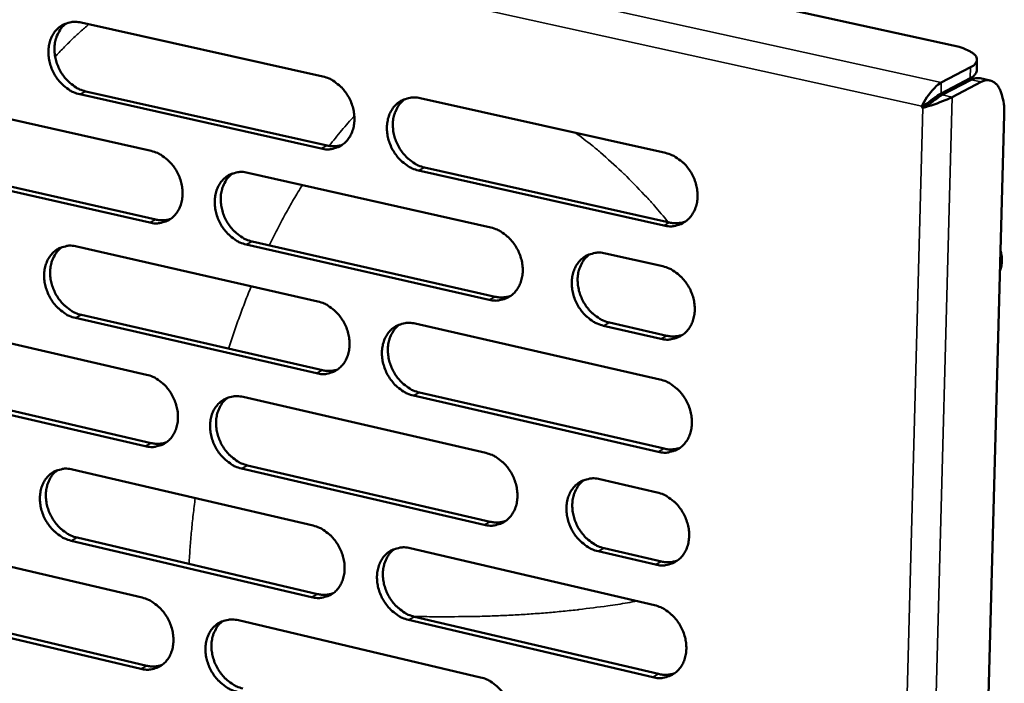
# Model space of a CAD drawing. Units: millimetres. Extents: x 65 to 5840, y 100 to 4100.
# Drawn here: x 5151 to 5245, y 3135 to 3199 of the extents above; entities that cross this region are included whole.
import ezdxf

# ---------------------------------------------------------------- set-up
doc = ezdxf.new("R2010")
doc.units = ezdxf.units.MM
doc.header["$LTSCALE"] = 20
doc.layers.add('Visible (ISO)', color=7, linetype='Continuous', lineweight=50)
doc.layers.add('Visible Narrow (ISO)', color=7, linetype='Continuous', lineweight=35)

msp = doc.modelspace()

# ---------------------------------------------------------------- linework, layer by layer
at = {"layer": 'Visible (ISO)'}
for p, q in [((4960.909, 3257.45), (5240.154, 3196.198)), ((5157.028, 3198.377), (5180.064, 3193.238)), ((5242.397, 3193.794), (5242.426, 3194.837)), ((5241.801, 3194.124), (5239.023, 3192.673)), ((5238.995, 3191.628), (5241.773, 3193.08)), ((5239.104, 3191.48), (5241.882, 3192.933)), ((5240.056, 3191.27), (5242.833, 3192.723)), ((5242.718, 3193.074), (5243.669, 3192.864)), ((5179.916, 3186.366), (5156.894, 3191.539)), ((5157.465, 3191.824), (5180.483, 3186.654)), ((5140.855, 3191.297), (5163.697, 3186.144)), ((5189.348, 3191.167), (5212.734, 3185.95)), ((5237.158, 3190.397), (5237.715, 3190.689)), ((5237.715, 3190.689), (5237.817, 3190.55)), ((5245.022, 3189.588), (5237.005, 2895.794)), ((5237.266, 3190.249), (5237.158, 3190.397)), ((5237.612, 3190.43), (5237.266, 3190.249)), ((5163.56, 3179.308), (5140.732, 3184.495)), ((5141.306, 3184.781), (5164.129, 3179.598)), ((5172.903, 3184.067), (5196.09, 3178.837)), ((5212.565, 3179.03), (5189.194, 3184.281)), ((5189.76, 3184.571), (5213.126, 3179.323)), ((5173.327, 3177.509), (5196.495, 3172.248)), ((5156.611, 3177.034), (5179.602, 3171.79)), ((5195.931, 3171.954), (5172.759, 3177.218)), ((5206.996, 3176.376), (5212.47, 3175.142)), ((5140.471, 3170.067), (5163.268, 3164.81)), ((5179.454, 3164.944), (5156.478, 3170.221)), ((5157.048, 3170.513), (5180.02, 3165.239)), ((5188.867, 3169.677), (5212.206, 3164.354)), ((5212.301, 3168.235), (5206.831, 3169.478)), ((5207.392, 3169.773), (5212.861, 3168.531)), ((5163.131, 3158), (5140.348, 3163.29)), ((5140.921, 3163.582), (5163.699, 3158.296)), ((5172.455, 3162.692), (5195.596, 3157.356)), ((5212.037, 3157.461), (5188.714, 3162.818)), ((5189.278, 3163.114), (5212.598, 3157.76)), ((5156.196, 3155.771), (5179.141, 3150.424)), ((5195.438, 3150.499), (5172.312, 3155.868)), ((5172.879, 3156.165), (5196.001, 3150.799)), ((5206.48, 3154.846), (5211.943, 3153.587)), ((5156.633, 3149.282), (5179.559, 3143.904)), ((5140.087, 3148.915), (5162.84, 3143.556)), ((5178.994, 3143.603), (5156.063, 3148.984)), ((5188.388, 3148.269), (5211.68, 3142.84)), ((5206.876, 3148.276), (5212.334, 3147.009)), ((5211.774, 3146.707), (5206.315, 3147.974)), ((5162.703, 3136.772), (5139.965, 3142.164)), ((5140.537, 3142.462), (5163.271, 3137.073)), ((5188.799, 3141.737), (5212.071, 3136.279)), ((5172.009, 3141.396), (5195.104, 3135.957)), ((5211.512, 3135.973), (5188.235, 3141.435))]:
    msp.add_line(p, q, dxfattribs=at)
at = {"layer": 'Visible (ISO)', "flags": 128}
for points in [[(5156.894, 3191.539, -0.035574), (5156.296, 3191.732, -0.057613), (5155.954, 3191.918, -0.015894), (5155.361, 3192.364, -0.034877), (5155.113, 3192.594, -0.031281), (5154.751, 3193.031, -0.031857), (5154.453, 3193.501, -0.031335), (5154.213, 3194.011, -0.031047), (5154.038, 3194.551, -0.033627), (5153.938, 3195.082, -0.032555), (5153.909, 3195.64, -0.038022), (5153.954, 3196.148, -0.036549), (5154.079, 3196.663, -0.04379), (5154.264, 3197.104, -0.042589), (5154.53, 3197.519, -0.048654), (5154.844, 3197.854, -0.048171), (5155.22, 3198.124, -0.049258), (5155.499, 3198.252, -0.024947), (5156.081, 3198.42, -0.069332), (5156.47, 3198.457, -0.048097), (5157.028, 3198.377)], [(5155.653, 3198.32, 0.04257), (5155.229, 3197.964, 0.066573), (5155.014, 3197.682, 0.021107), (5154.721, 3197.117, 0.041963), (5154.61, 3196.816, 0.035112), (5154.508, 3196.304, 0.036544), (5154.48, 3195.803, 0.031582), (5154.525, 3195.257, 0.032558), (5154.636, 3194.737, 0.03035), (5154.819, 3194.213, 0.030563), (5155.062, 3193.719, 0.031264), (5155.36, 3193.265, 0.030661), (5155.719, 3192.843, 0.034237), (5155.961, 3192.624, 0.015341), (5156.546, 3192.191, 0.056709), (5156.88, 3192.012, 0.034889), (5157.465, 3191.824)], [(5240.154, 3196.198, -0.021197), (5240.727, 3196.063, -0.031785), (5241.098, 3195.932, -0.006583), (5241.641, 3195.694, -0.019211), (5241.822, 3195.603, -0.045637), (5242.059, 3195.443, -0.043196), (5242.275, 3195.232, -0.085164), (5242.39, 3195.04, -0.096215), (5242.426, 3194.844, -0.098211), (5242.399, 3194.718, -0.043771), (5242.265, 3194.466, -0.089259), (5242.078, 3194.268, -0.077902), (5241.801, 3194.124)], [(5241.773, 3193.08, 0.076679), (5242.03, 3193.214, 0.076679), (5242.234, 3193.42, 0.05435), (5242.336, 3193.598, 0.05435), (5242.397, 3193.794)], [(5180.064, 3193.238, -0.03556), (5180.669, 3193.044, -0.05754), (5181.015, 3192.857, -0.015892), (5181.615, 3192.407, -0.034878), (5181.866, 3192.176, -0.031438), (5182.231, 3191.737, -0.031967), (5182.533, 3191.262, -0.031561), (5182.774, 3190.75, -0.031246), (5182.951, 3190.206, -0.033898), (5183.051, 3189.67, -0.03283), (5183.079, 3189.109, -0.038294), (5183.032, 3188.598, -0.036864), (5182.905, 3188.081, -0.043963), (5182.715, 3187.636, -0.042834), (5182.445, 3187.221, -0.048592), (5182.126, 3186.885, -0.048178), (5181.745, 3186.614, -0.048945), (5181.463, 3186.487, -0.024731), (5180.874, 3186.32, -0.068935), (5180.48, 3186.284, -0.047787), (5179.916, 3186.366)], [(5242.718, 3193.074, 0.042029), (5242.514, 3193.095, 0.042029), (5242.309, 3193.081, 0.046647), (5242.089, 3193.027, 0.046647), (5241.882, 3192.933)], [(5242.833, 3192.723, -0.069014), (5243.16, 3192.865, -0.091953), (5243.427, 3192.888, -0.040085), (5243.784, 3192.824, -0.071593), (5243.972, 3192.745, -0.055677), (5244.227, 3192.55, -0.056043), (5244.431, 3192.305, -0.033024), (5244.637, 3191.942, -0.037206), (5244.773, 3191.597, -0.021747), (5244.833, 3191.369, -0.007198), (5244.974, 3190.67, -0.035342), (5245.023, 3190.249, -0.022685), (5245.022, 3189.588)], [(5238.995, 3191.628, 0.00732), (5238.755, 3191.482, 0.016729), (5238.654, 3191.413, 0.001147), (5238.466, 3191.276, 0.000764), (5238.185, 3191.069, 0.011141), (5238.016, 3190.939, 0.006072), (5237.715, 3190.689)], [(5239.104, 3191.48, 0.007049), (5238.895, 3191.354, 0.016193), (5238.807, 3191.295, 0.001018), (5238.648, 3191.181, 0.000646), (5238.398, 3191.001, 0.010269), (5238.241, 3190.882, 0.005701), (5237.966, 3190.66)], [(5189.194, 3184.281, -0.035494), (5188.587, 3184.476, -0.057427), (5188.24, 3184.665, -0.015826), (5187.639, 3185.116, -0.034815), (5187.388, 3185.347, -0.031424), (5187.022, 3185.787, -0.031949), (5186.72, 3186.262, -0.03158), (5186.478, 3186.775, -0.031259), (5186.301, 3187.32, -0.033933), (5186.201, 3187.855, -0.032858), (5186.173, 3188.417, -0.038324), (5186.22, 3188.928, -0.036886), (5186.348, 3189.446, -0.043957), (5186.538, 3189.891, -0.042813), (5186.809, 3190.307, -0.048532), (5187.129, 3190.644, -0.048088), (5187.511, 3190.916, -0.048856), (5187.795, 3191.044, -0.024644), (5188.386, 3191.212, -0.068845), (5188.782, 3191.248, -0.047708), (5189.348, 3191.167)], [(5187.91, 3191.098, 0.042389), (5187.485, 3190.736, 0.066259), (5187.269, 3190.451, 0.02094), (5186.976, 3189.88, 0.041822), (5186.866, 3189.578, 0.035179), (5186.765, 3189.063, 0.036572), (5186.739, 3188.56, 0.031688), (5186.785, 3188.012, 0.032654), (5186.899, 3187.491, 0.030416), (5187.084, 3186.966, 0.03065), (5187.331, 3186.471, 0.031233), (5187.633, 3186.016, 0.030676), (5187.995, 3185.593, 0.034049), (5188.239, 3185.375, 0.015169), (5188.831, 3184.94, 0.056351), (5189.168, 3184.76, 0.034676), (5189.76, 3184.571)], [(5180.483, 3186.654, 0.035642), (5180.848, 3186.595, 0.035642), (5181.218, 3186.588, 0.03429), (5181.571, 3186.631, 0.03429), (5181.915, 3186.722)], [(5163.697, 3186.144, -0.0355), (5164.298, 3185.95, -0.057506), (5164.64, 3185.763, -0.015854), (5165.235, 3185.315, -0.034807), (5165.485, 3185.084, -0.031294), (5165.848, 3184.647, -0.031839), (5166.147, 3184.175, -0.031405), (5166.387, 3183.664, -0.03109), (5166.563, 3183.123, -0.033759), (5166.663, 3182.59, -0.032674), (5166.692, 3182.032, -0.038215), (5166.646, 3181.524, -0.036754), (5166.52, 3181.009, -0.044003), (5166.333, 3180.568, -0.042848), (5166.065, 3180.155, -0.048781), (5165.75, 3179.821, -0.048358), (5165.372, 3179.552, -0.049191), (5165.092, 3179.426, -0.024894), (5164.509, 3179.261, -0.069161), (5164.118, 3179.226, -0.048004), (5163.56, 3179.308)], [(5212.734, 3185.95, -0.035478), (5213.347, 3185.754, -0.057351), (5213.699, 3185.564, -0.015823), (5214.307, 3185.11, -0.034815), (5214.561, 3184.877, -0.031582), (5214.931, 3184.434, -0.03206), (5215.236, 3183.956, -0.031808), (5215.48, 3183.44, -0.031461), (5215.658, 3182.891, -0.034209), (5215.758, 3182.352, -0.033138), (5215.786, 3181.787, -0.038599), (5215.737, 3181.272, -0.037206), (5215.606, 3180.751, -0.044128), (5215.411, 3180.304, -0.043056), (5215.136, 3179.886, -0.048463), (5214.811, 3179.548, -0.04809), (5214.423, 3179.277, -0.048541), (5214.137, 3179.149, -0.024428), (5213.537, 3178.982, -0.068448), (5213.137, 3178.947, -0.047397), (5212.565, 3179.03)], [(5172.759, 3177.218, -0.035434), (5172.157, 3177.414, -0.057393), (5171.813, 3177.602, -0.015787), (5171.217, 3178.051, -0.034744), (5170.967, 3178.282, -0.03128), (5170.604, 3178.72, -0.031821), (5170.304, 3179.193, -0.031424), (5170.064, 3179.704, -0.031103), (5169.888, 3180.246, -0.033794), (5169.788, 3180.778, -0.032702), (5169.759, 3181.337, -0.038244), (5169.805, 3181.846, -0.036776), (5169.931, 3182.361, -0.043998), (5170.119, 3182.803, -0.042827), (5170.387, 3183.217, -0.048721), (5170.704, 3183.551, -0.048268), (5171.083, 3183.821, -0.049103), (5171.363, 3183.948, -0.024808), (5171.949, 3184.114, -0.069071), (5172.342, 3184.149, -0.047925), (5172.903, 3184.067)], [(5171.483, 3184.003, 0.0424), (5171.063, 3183.643, 0.066336), (5170.849, 3183.36, 0.020958), (5170.56, 3182.793, 0.041812), (5170.452, 3182.492, 0.035042), (5170.352, 3181.981, 0.036463), (5170.328, 3181.48, 0.031521), (5170.375, 3180.936, 0.0325), (5170.488, 3180.418, 0.030256), (5170.673, 3179.895, 0.030487), (5170.918, 3179.402, 0.031103), (5171.218, 3178.949, 0.030529), (5171.577, 3178.529, 0.033974), (5171.819, 3178.311, 0.015126), (5172.406, 3177.877, 0.056307), (5172.741, 3177.698, 0.034611), (5173.327, 3177.509)], [(5164.129, 3179.598, 0.035615), (5164.49, 3179.538, 0.035615), (5164.855, 3179.53, 0.034241), (5165.203, 3179.572, 0.034241), (5165.543, 3179.66)], [(5213.126, 3179.323, 0.036557), (5213.508, 3179.261, 0.036557), (5213.895, 3179.256, 0.035149), (5214.265, 3179.304, 0.035149), (5214.624, 3179.403)], [(5196.09, 3178.837, -0.035419), (5196.699, 3178.64, -0.057319), (5197.047, 3178.451, -0.015786), (5197.65, 3177.999, -0.034745), (5197.902, 3177.766, -0.031437), (5198.269, 3177.325, -0.031931), (5198.573, 3176.849, -0.03165), (5198.815, 3176.335, -0.031303), (5198.993, 3175.789, -0.034067), (5199.092, 3175.253, -0.032979), (5199.12, 3174.69, -0.038519), (5199.072, 3174.179, -0.037095), (5198.943, 3173.661, -0.044171), (5198.751, 3173.216, -0.043072), (5198.479, 3172.801, -0.048655), (5198.157, 3172.466, -0.048271), (5197.773, 3172.196, -0.048787), (5197.489, 3172.07, -0.024591), (5196.895, 3171.904, -0.068674), (5196.499, 3171.87, -0.047614), (5195.931, 3171.954)], [(5156.478, 3170.221, -0.035374), (5155.88, 3170.417, -0.057358), (5155.54, 3170.604, -0.015749), (5154.948, 3171.053, -0.034673), (5154.7, 3171.283, -0.031137), (5154.339, 3171.72, -0.031694), (5154.041, 3172.19, -0.031269), (5153.803, 3172.698, -0.030949), (5153.627, 3173.238, -0.033656), (5153.528, 3173.768, -0.032547), (5153.498, 3174.324, -0.038165), (5153.543, 3174.829, -0.036666), (5153.668, 3175.342, -0.044037), (5153.853, 3175.781, -0.04284), (5154.119, 3176.192, -0.048909), (5154.432, 3176.524, -0.048447), (5154.807, 3176.792, -0.049349), (5155.085, 3176.918, -0.024972), (5155.666, 3177.082, -0.069297), (5156.055, 3177.117, -0.048142), (5156.611, 3177.034)], [(5155.21, 3176.975, 0.04241), (5154.794, 3176.617, 0.06641), (5154.583, 3176.336, 0.020974), (5154.298, 3175.772, 0.0418), (5154.191, 3175.473, 0.034904), (5154.093, 3174.964, 0.036352), (5154.069, 3174.467, 0.031356), (5154.117, 3173.925, 0.032346), (5154.23, 3173.41, 0.030098), (5154.414, 3172.89, 0.030326), (5154.658, 3172.4, 0.030973), (5154.955, 3171.949, 0.030383), (5155.313, 3171.53, 0.033899), (5155.552, 3171.313, 0.015083), (5156.135, 3170.881, 0.056263), (5156.466, 3170.702, 0.034546), (5157.048, 3170.513)], [(5206.831, 3169.478, -0.035349), (5206.22, 3169.676, -0.057197), (5205.87, 3169.866, -0.015716), (5205.265, 3170.32, -0.034679), (5205.012, 3170.553, -0.03143), (5204.644, 3170.994, -0.031917), (5204.34, 3171.472, -0.031681), (5204.098, 3171.986, -0.031326), (5203.92, 3172.533, -0.034117), (5203.82, 3173.069, -0.033023), (5203.793, 3173.633, -0.038563), (5203.841, 3174.145, -0.037133), (5203.971, 3174.663, -0.044173), (5204.163, 3175.109, -0.043061), (5204.436, 3175.524, -0.048587), (5204.76, 3175.861, -0.048176), (5205.145, 3176.132, -0.048679), (5205.43, 3176.258, -0.024491), (5206.027, 3176.425, -0.068561), (5206.426, 3176.46, -0.047516), (5206.996, 3176.376)], [(5244.669, 3176.625, -0.026651), (5244.767, 3176.216, -0.043044), (5244.792, 3175.956, -0.009322), (5244.789, 3175.615, -0.010133), (5244.774, 3175.301, -0.046826), (5244.736, 3175.07, -0.027803), (5244.616, 3174.696)], [(5205.508, 3176.299, 0.042207), (5205.087, 3175.933, 0.066003), (5204.873, 3175.646, 0.020781), (5204.584, 3175.073, 0.04166), (5204.476, 3174.771, 0.035105), (5204.378, 3174.257, 0.036486), (5204.355, 3173.754, 0.031626), (5204.404, 3173.208, 0.032593), (5204.52, 3172.688, 0.030318), (5204.708, 3172.165, 0.03057), (5204.956, 3171.671, 0.031064), (5205.26, 3171.217, 0.030537), (5205.624, 3170.796, 0.033772), (5205.867, 3170.579, 0.014943), (5206.461, 3170.144, 0.055925), (5206.799, 3169.963, 0.034383), (5207.392, 3169.773)], [(5212.47, 3175.142, -0.035378), (5213.083, 3174.944, -0.057224), (5213.434, 3174.754, -0.015751), (5214.041, 3174.299, -0.034713), (5214.295, 3174.066, -0.031509), (5214.664, 3173.623, -0.031977), (5214.97, 3173.145, -0.031774), (5215.213, 3172.629, -0.031411), (5215.391, 3172.081, -0.034223), (5215.491, 3171.543, -0.033134), (5215.518, 3170.978, -0.038672), (5215.469, 3170.464, -0.037267), (5215.338, 3169.945, -0.044253), (5215.145, 3169.499, -0.043183), (5214.869, 3169.083, -0.048589), (5214.544, 3168.746, -0.048225), (5214.157, 3168.476, -0.048584), (5213.871, 3168.35, -0.024439), (5213.272, 3168.184, -0.06843), (5212.872, 3168.15, -0.047418), (5212.301, 3168.235)], [(5179.602, 3171.79, -0.03536), (5180.206, 3171.594, -0.057285), (5180.551, 3171.405, -0.015747), (5181.15, 3170.954, -0.034674), (5181.4, 3170.723, -0.031293), (5181.764, 3170.283, -0.031803), (5182.066, 3169.809, -0.031493), (5182.306, 3169.297, -0.031147), (5182.483, 3168.754, -0.033927), (5182.583, 3168.221, -0.032822), (5182.611, 3167.661, -0.038438), (5182.564, 3167.152, -0.036984), (5182.437, 3166.637, -0.044212), (5182.248, 3166.195, -0.043087), (5181.978, 3165.783, -0.048846), (5181.659, 3165.45, -0.048452), (5181.279, 3165.182, -0.049033), (5180.998, 3165.057, -0.024754), (5180.41, 3164.893, -0.068899), (5180.016, 3164.86, -0.04783), (5179.454, 3164.944)], [(5196.495, 3172.248, 0.036522), (5196.872, 3172.186, 0.036522), (5197.254, 3172.18, 0.035091), (5197.619, 3172.226, 0.035091), (5197.973, 3172.323)], [(5188.714, 3162.818, -0.035295), (5188.108, 3163.016, -0.057172), (5187.762, 3163.205, -0.015681), (5187.161, 3163.658, -0.034612), (5186.911, 3163.889, -0.03128), (5186.546, 3164.33, -0.031785), (5186.244, 3164.804, -0.031513), (5186.003, 3165.316, -0.031159), (5185.826, 3165.86, -0.033962), (5185.727, 3166.394, -0.03285), (5185.699, 3166.954, -0.038468), (5185.745, 3167.463, -0.037006), (5185.873, 3167.979, -0.044206), (5186.063, 3168.421, -0.043066), (5186.333, 3168.834, -0.048784), (5186.653, 3169.168, -0.048361), (5187.034, 3169.437, -0.048945), (5187.317, 3169.563, -0.024668), (5187.907, 3169.727, -0.06881), (5188.303, 3169.761, -0.047751), (5188.867, 3169.677)], [(5187.402, 3169.606, 0.042229), (5186.985, 3169.242, 0.066097), (5186.774, 3168.958, 0.020808), (5186.488, 3168.389, 0.04166), (5186.382, 3168.088, 0.034967), (5186.286, 3167.577, 0.036377), (5186.264, 3167.077, 0.031456), (5186.314, 3166.534, 0.032437), (5186.429, 3166.017, 0.030159), (5186.616, 3165.496, 0.030406), (5186.863, 3165.005, 0.030939), (5187.164, 3164.553, 0.030393), (5187.525, 3164.134, 0.03371), (5187.766, 3163.917, 0.014911), (5188.356, 3163.483, 0.055903), (5188.69, 3163.304, 0.034332), (5189.278, 3163.114)], [(5212.861, 3168.531, 0.036984), (5213.247, 3168.468, 0.036984), (5213.638, 3168.463, 0.035524), (5214.011, 3168.512, 0.035524), (5214.373, 3168.613)], [(5180.02, 3165.239, 0.036486), (5180.392, 3165.177, 0.036486), (5180.77, 3165.17, 0.035033), (5181.129, 3165.214, 0.035033), (5181.479, 3165.309)], [(5163.268, 3164.81, -0.035301), (5163.867, 3164.613, -0.057251), (5164.209, 3164.425, -0.015709), (5164.803, 3163.975, -0.034604), (5165.052, 3163.745, -0.03115), (5165.414, 3163.307, -0.031676), (5165.713, 3162.835, -0.031338), (5165.952, 3162.325, -0.030992), (5166.128, 3161.784, -0.033787), (5166.227, 3161.254, -0.032666), (5166.256, 3160.697, -0.038358), (5166.211, 3160.191, -0.036873), (5166.085, 3159.679, -0.044252), (5165.898, 3159.24, -0.043101), (5165.631, 3158.83, -0.049035), (5165.316, 3158.499, -0.048632), (5164.94, 3158.233, -0.04928), (5164.66, 3158.109, -0.024917), (5164.078, 3157.948, -0.069123), (5163.687, 3157.915, -0.048046), (5163.131, 3158)], [(5212.206, 3164.354, -0.035279), (5212.819, 3164.155, -0.057098), (5213.169, 3163.965, -0.015679), (5213.776, 3163.509, -0.034612), (5214.029, 3163.275, -0.031436), (5214.398, 3162.833, -0.031895), (5214.703, 3162.354, -0.03174), (5214.946, 3161.839, -0.03136), (5215.125, 3161.291, -0.034237), (5215.224, 3160.754, -0.03313), (5215.251, 3160.19, -0.038745), (5215.203, 3159.677, -0.037328), (5215.072, 3159.159, -0.044379), (5214.878, 3158.714, -0.043311), (5214.603, 3158.3, -0.048715), (5214.278, 3157.965, -0.048361), (5213.892, 3157.697, -0.048626), (5213.606, 3157.571, -0.02445), (5213.008, 3157.407, -0.068411), (5212.608, 3157.375, -0.047438), (5212.037, 3157.461)], [(5172.312, 3155.868, -0.035235), (5171.711, 3156.067, -0.057138), (5171.368, 3156.255, -0.015643), (5170.772, 3156.707, -0.034542), (5170.524, 3156.938, -0.031137), (5170.161, 3157.376, -0.031658), (5169.861, 3157.849, -0.031357), (5169.622, 3158.359, -0.031004), (5169.446, 3158.9, -0.033822), (5169.347, 3159.431, -0.032694), (5169.318, 3159.988, -0.038387), (5169.364, 3160.494, -0.036895), (5169.49, 3161.007, -0.044247), (5169.677, 3161.447, -0.04308), (5169.945, 3161.858, -0.048974), (5170.261, 3162.189, -0.048542), (5170.638, 3162.456, -0.049191), (5170.919, 3162.581, -0.024831), (5171.503, 3162.743, -0.069034), (5171.896, 3162.776, -0.047967), (5172.455, 3162.692)], [(5171.009, 3162.625, 0.04224), (5170.596, 3162.264, 0.066174), (5170.388, 3161.982, 0.020825), (5170.106, 3161.416, 0.041649), (5170.001, 3161.117, 0.034832), (5169.907, 3160.609, 0.036269), (5169.886, 3160.112, 0.031293), (5169.936, 3159.571, 0.032285), (5170.051, 3159.057, 0.030003), (5170.237, 3158.539, 0.030247), (5170.483, 3158.05, 0.030812), (5170.782, 3157.6, 0.03025), (5171.14, 3157.183, 0.033638), (5171.379, 3156.967, 0.014871), (5171.964, 3156.535, 0.055862), (5172.296, 3156.355, 0.03427), (5172.879, 3156.165)], [(5163.699, 3158.296, 0.03645), (5164.067, 3158.233, 0.03645), (5164.439, 3158.225, 0.034974), (5164.793, 3158.268, 0.034974), (5165.139, 3158.36)], [(5212.598, 3157.76, 0.037409), (5212.987, 3157.695, 0.037409), (5213.382, 3157.69, 0.035895), (5213.757, 3157.74, 0.035895), (5214.122, 3157.843)], [(5195.596, 3157.356, -0.03522), (5196.204, 3157.157, -0.057065), (5196.551, 3156.967, -0.015642), (5197.153, 3156.513, -0.034542), (5197.405, 3156.28, -0.031292), (5197.771, 3155.839, -0.031767), (5198.074, 3155.362, -0.031582), (5198.315, 3154.85, -0.031203), (5198.493, 3154.304, -0.034096), (5198.592, 3153.77, -0.032971), (5198.62, 3153.209, -0.038664), (5198.572, 3152.699, -0.037216), (5198.443, 3152.184, -0.044421), (5198.252, 3151.742, -0.043327), (5197.98, 3151.33, -0.048907), (5197.659, 3150.997, -0.048543), (5197.276, 3150.731, -0.048872), (5196.992, 3150.606, -0.024613), (5196.4, 3150.445, -0.068635), (5196.003, 3150.413, -0.047654), (5195.438, 3150.499)], [(5156.063, 3148.984, -0.035176), (5155.467, 3149.183, -0.057103), (5155.127, 3149.371, -0.015605), (5154.535, 3149.821, -0.034471), (5154.289, 3150.051, -0.030995), (5153.929, 3150.488, -0.031532), (5153.631, 3150.959, -0.031203), (5153.393, 3151.466, -0.030851), (5153.218, 3152.005, -0.033683), (5153.119, 3152.533, -0.032539), (5153.09, 3153.088, -0.038307), (5153.134, 3153.59, -0.036784), (5153.258, 3154.101, -0.044286), (5153.443, 3154.537, -0.043093), (5153.708, 3154.946, -0.049164), (5154.021, 3155.275, -0.048722), (5154.395, 3155.54, -0.049437), (5154.673, 3155.664, -0.024994), (5155.252, 3155.824, -0.069259), (5155.642, 3155.856, -0.048183), (5156.196, 3155.771)], [(5154.769, 3155.71, 0.04225), (5154.36, 3155.351, 0.066247), (5154.154, 3155.071, 0.020841), (5153.876, 3154.508, 0.041637), (5153.773, 3154.211, 0.034696), (5153.68, 3153.705, 0.03616), (5153.66, 3153.211, 0.03113), (5153.711, 3152.673, 0.032135), (5153.826, 3152.162, 0.029849), (5154.011, 3151.646, 0.03009), (5154.255, 3151.16, 0.030686), (5154.552, 3150.713, 0.030108), (5154.908, 3150.297, 0.033566), (5155.145, 3150.082, 0.01483), (5155.726, 3149.651, 0.05582), (5156.054, 3149.472, 0.034207), (5156.633, 3149.282)], [(5206.315, 3147.974, -0.035151), (5205.705, 3148.175, -0.056944), (5205.357, 3148.366, -0.015573), (5204.752, 3148.822, -0.034477), (5204.5, 3149.055, -0.031286), (5204.134, 3149.497, -0.031753), (5203.83, 3149.974, -0.031614), (5203.588, 3150.487, -0.031226), (5203.41, 3151.033, -0.034146), (5203.311, 3151.568, -0.033015), (5203.283, 3152.13, -0.038708), (5203.331, 3152.64, -0.037255), (5203.461, 3153.156, -0.044423), (5203.653, 3153.599, -0.043315), (5203.926, 3154.011, -0.048839), (5204.248, 3154.345, -0.048448), (5204.633, 3154.612, -0.048765), (5204.917, 3154.737, -0.024513), (5205.513, 3154.9, -0.068523), (5205.911, 3154.933, -0.047557), (5206.48, 3154.846)], [(5204.966, 3154.767, 0.042048), (5204.552, 3154.4, 0.065844), (5204.343, 3154.113, 0.02065), (5204.061, 3153.542, 0.041498), (5203.958, 3153.242, 0.03489), (5203.864, 3152.731, 0.036289), (5203.845, 3152.232, 0.03139), (5203.898, 3151.689, 0.032373), (5204.015, 3151.174, 0.030059), (5204.205, 3150.654, 0.030324), (5204.453, 3150.165, 0.030768), (5204.757, 3149.714, 0.030253), (5205.119, 3149.297, 0.033434), (5205.359, 3149.082, 0.014688), (5205.951, 3148.647, 0.055479), (5206.287, 3148.467, 0.03404), (5206.876, 3148.276)], [(5211.943, 3153.587, -0.03518), (5212.555, 3153.387, -0.056972), (5212.905, 3153.196, -0.015608), (5213.512, 3152.739, -0.034511), (5213.764, 3152.506, -0.031363), (5214.133, 3152.063, -0.031812), (5214.438, 3151.584, -0.031706), (5214.68, 3151.069, -0.03131), (5214.858, 3150.522, -0.034252), (5214.958, 3149.985, -0.033126), (5214.985, 3149.422, -0.038818), (5214.936, 3148.911, -0.037389), (5214.806, 3148.394, -0.044504), (5214.612, 3147.951, -0.043439), (5214.338, 3147.538, -0.04884), (5214.013, 3147.204, -0.048496), (5213.627, 3146.937, -0.048668), (5213.341, 3146.813, -0.024461), (5212.744, 3146.651, -0.068391), (5212.344, 3146.619, -0.047458), (5211.774, 3146.707)], [(5179.141, 3150.424, -0.035162), (5179.744, 3150.224, -0.057031), (5180.088, 3150.035, -0.015604), (5180.686, 3149.582, -0.034472), (5180.936, 3149.35, -0.031149), (5181.299, 3148.911, -0.03164), (5181.6, 3148.436, -0.031426), (5181.84, 3147.926, -0.031048), (5182.017, 3147.383, -0.033955), (5182.116, 3146.852, -0.032814), (5182.145, 3146.293, -0.038582), (5182.098, 3145.787, -0.037104), (5181.971, 3145.274, -0.044462), (5181.782, 3144.835, -0.043342), (5181.513, 3144.425, -0.049098), (5181.195, 3144.095, -0.048725), (5180.816, 3143.83, -0.049119), (5180.534, 3143.707, -0.024775), (5179.948, 3143.547, -0.068859), (5179.554, 3143.516, -0.047869), (5178.994, 3143.603)], [(5196.001, 3150.799, 0.037364), (5196.385, 3150.735, 0.037364), (5196.774, 3150.728, 0.035828), (5197.145, 3150.776, 0.035828), (5197.505, 3150.877)], [(5188.235, 3141.435, -0.035097), (5187.63, 3141.636, -0.056919), (5187.285, 3141.826, -0.015538), (5186.685, 3142.281, -0.03441), (5186.436, 3142.513, -0.031136), (5186.072, 3142.953, -0.031622), (5185.77, 3143.428, -0.031446), (5185.53, 3143.939, -0.03106), (5185.353, 3144.482, -0.03399), (5185.254, 3145.014, -0.032842), (5185.226, 3145.572, -0.038612), (5185.273, 3146.079, -0.037126), (5185.4, 3146.592, -0.044456), (5185.589, 3147.032, -0.04332), (5185.859, 3147.442, -0.049037), (5186.178, 3147.774, -0.048634), (5186.559, 3148.039, -0.04903), (5186.841, 3148.163, -0.02469), (5187.43, 3148.324, -0.068771), (5187.825, 3148.355, -0.047791), (5188.388, 3148.269)], [(5186.897, 3148.195, 0.04207), (5186.487, 3147.83, 0.065937), (5186.281, 3147.546, 0.020676), (5186.003, 3146.979, 0.041496), (5185.901, 3146.681, 0.034754), (5185.809, 3146.172, 0.036182), (5185.791, 3145.676, 0.031225), (5185.844, 3145.137, 0.03222), (5185.961, 3144.624, 0.029903), (5186.149, 3144.107, 0.030164), (5186.396, 3143.62, 0.030647), (5186.697, 3143.172, 0.030114), (5187.057, 3142.755, 0.033376), (5187.295, 3142.541, 0.014658), (5187.882, 3142.108, 0.05546), (5188.214, 3141.929, 0.033993), (5188.799, 3141.737)], [(5212.334, 3147.009, 0.037831), (5212.727, 3146.943, 0.037831), (5213.126, 3146.937, 0.036263), (5213.504, 3146.988, 0.036263), (5213.872, 3147.093)], [(5162.84, 3143.556, -0.035103), (5163.439, 3143.357, -0.056997), (5163.779, 3143.168, -0.015566), (5164.373, 3142.716, -0.034402), (5164.62, 3142.485, -0.031008), (5164.981, 3142.047, -0.031514), (5165.28, 3141.575, -0.031272), (5165.519, 3141.067, -0.030894), (5165.695, 3140.526, -0.033815), (5165.794, 3139.998, -0.032657), (5165.823, 3139.442, -0.038501), (5165.777, 3138.939, -0.036992), (5165.652, 3138.428, -0.044501), (5165.466, 3137.992, -0.043356), (5165.199, 3137.585, -0.049289), (5164.884, 3137.257, -0.048907), (5164.509, 3136.994, -0.049365), (5164.23, 3136.872, -0.024938), (5163.649, 3136.714, -0.069082), (5163.258, 3136.684, -0.048085), (5162.703, 3136.772)], [(5179.559, 3143.904, 0.03732), (5179.938, 3143.839, 0.03732), (5180.323, 3143.832, 0.035761), (5180.688, 3143.878, 0.035761), (5181.043, 3143.976)], [(5211.68, 3142.84, -0.035081), (5212.292, 3142.639, -0.056846), (5212.641, 3142.447, -0.015536), (5213.248, 3141.989, -0.03441), (5213.5, 3141.756, -0.031291), (5213.867, 3141.313, -0.03173), (5214.172, 3140.834, -0.031672), (5214.415, 3140.32, -0.03126), (5214.593, 3139.773, -0.034266), (5214.692, 3139.238, -0.033122), (5214.719, 3138.675, -0.038891), (5214.671, 3138.165, -0.03745), (5214.54, 3137.649, -0.04463), (5214.347, 3137.207, -0.043567), (5214.073, 3136.796, -0.048966), (5213.748, 3136.463, -0.048632), (5213.363, 3136.198, -0.048709), (5213.077, 3136.075, -0.024471), (5212.481, 3135.915, -0.068371), (5212.081, 3135.884, -0.047476), (5211.512, 3135.973)], [(5171.867, 3134.599, -0.035038), (5171.266, 3134.8, -0.056885), (5170.924, 3134.989, -0.015501), (5170.329, 3135.443, -0.034341), (5170.082, 3135.674, -0.030995), (5169.72, 3136.113, -0.031496), (5169.421, 3136.585, -0.031291), (5169.182, 3137.094, -0.030906), (5169.006, 3137.635, -0.03385), (5168.907, 3138.163, -0.032686), (5168.878, 3138.72, -0.038531), (5168.924, 3139.223, -0.037014), (5169.049, 3139.734, -0.044496), (5169.236, 3140.171, -0.043334), (5169.503, 3140.579, -0.049228), (5169.819, 3140.908, -0.048816), (5170.196, 3141.171, -0.049277), (5170.476, 3141.294, -0.024852), (5171.059, 3141.453, -0.068994), (5171.452, 3141.484, -0.048007), (5172.009, 3141.396)], [(5170.538, 3141.328, 0.042081), (5170.132, 3140.966, 0.066012), (5169.929, 3140.684, 0.020693), (5169.654, 3140.12, 0.041486), (5169.553, 3139.823, 0.03462), (5169.463, 3139.317, 0.036075), (5169.446, 3138.824, 0.031064), (5169.499, 3138.287, 0.032071), (5169.616, 3137.778, 0.029751), (5169.804, 3137.263, 0.030009), (5170.049, 3136.779, 0.030525), (5170.348, 3136.332, 0.029975), (5170.705, 3135.917, 0.033307), (5170.941, 3135.704, 0.01462), (5171.524, 3135.272, 0.055422), (5171.853, 3135.093, 0.033933), (5172.433, 3134.902)], [(5163.271, 3137.073, 0.037275), (5163.645, 3137.008, 0.037275), (5164.024, 3137, 0.035694), (5164.385, 3137.044, 0.035694), (5164.735, 3137.14)], [(5212.071, 3136.279, 0.03825), (5212.468, 3136.211, 0.03825), (5212.87, 3136.205, 0.036627), (5213.251, 3136.257, 0.036627), (5213.621, 3136.364)], [(5195.104, 3135.957, -0.035023), (5195.711, 3135.755, -0.056813), (5196.057, 3135.564, -0.015499), (5196.659, 3135.107, -0.034341), (5196.909, 3134.875, -0.031149), (5197.274, 3134.434, -0.031604), (5197.577, 3133.957, -0.031515), (5197.818, 3133.445, -0.031104), (5197.995, 3132.9, -0.034124), (5198.094, 3132.368, -0.032963), (5198.122, 3131.808, -0.038809), (5198.074, 3131.301, -0.037337), (5197.946, 3130.788, -0.044672), (5197.755, 3130.349, -0.043583), (5197.483, 3129.94, -0.049159), (5197.162, 3129.61, -0.048815), (5196.781, 3129.347, -0.048955), (5196.498, 3129.224, -0.024632), (5195.907, 3129.066, -0.068594), (5195.51, 3129.037, -0.047691), (5194.946, 3129.126)]]:
    msp.add_lwpolyline(points, format="xyb", dxfattribs=at)
at = {"layer": 'Visible (ISO)'}
for points, knots in [([(5239.023, 3192.673), (5238.65, 3192.479), (5238.102, 3191.909), (5237.657, 3191.254), (5237.464, 3190.97), (5237.291, 3190.673), (5237.158, 3190.397)], [-3.141593, -3.141593, -3.141593, -3.141593, -2.04607, -2.04607, -2.04607, -1.570796, -1.570796, -1.570796, -1.570796]), ([(5237.266, 3190.249), (5237.912, 3190.427), (5238.766, 3190.717), (5239.393, 3190.972), (5239.665, 3191.082), (5239.895, 3191.185), (5240.056, 3191.27)], [1.570796, 1.570796, 1.570796, 1.570796, 2.666319, 2.666319, 2.666319, 3.141593, 3.141593, 3.141593, 3.141593]), ([(5237.612, 3190.43), (5237.731, 3190.493), (5237.841, 3190.562), (5237.944, 3190.643), (5237.955, 3190.651), (5237.966, 3190.66)], [0, 0, 0, 0, 0.04706107, 0.04706107, 0.05259685, 0.05259685, 0.05259685, 0.05259685])]:
    msp.add_open_spline(points, degree=3, knots=knots, dxfattribs=at)
at = {"layer": 'Visible Narrow (ISO)'}
for p, q in [((4951.91, 3255.898), (5239.023, 3192.673)), ((5237.158, 3190.397), (4951.49, 3253.48)), ((5241.801, 3194.124), (5241.773, 3193.08)), ((5238.995, 3191.628), (5239.023, 3192.673)), ((5241.882, 3192.933), (5242.833, 3192.723)), ((5156.894, 3191.539), (5157.465, 3191.824)), ((5239.104, 3191.48), (5240.056, 3191.27)), ((5240.056, 3191.27), (5231.921, 2888.223)), ((5229.248, 2888.849), (5237.266, 3190.249)), ((5179.916, 3186.366), (5180.483, 3186.654)), ((5189.194, 3184.281), (5189.76, 3184.571)), ((5163.56, 3179.308), (5164.129, 3179.598)), ((5212.565, 3179.03), (5213.126, 3179.323)), ((5172.759, 3177.218), (5173.327, 3177.509)), ((5195.931, 3171.954), (5196.495, 3172.248)), ((5156.478, 3170.221), (5157.048, 3170.513)), ((5206.831, 3169.478), (5207.392, 3169.773)), ((5212.301, 3168.235), (5212.861, 3168.531)), ((5179.454, 3164.944), (5180.02, 3165.239)), ((5188.714, 3162.818), (5189.278, 3163.114)), ((5163.131, 3158), (5163.699, 3158.296)), ((5212.037, 3157.461), (5212.598, 3157.76)), ((5172.312, 3155.868), (5172.879, 3156.165)), ((5195.438, 3150.499), (5196.001, 3150.799)), ((5156.063, 3148.984), (5156.633, 3149.282)), ((5206.315, 3147.974), (5206.876, 3148.276)), ((5211.774, 3146.707), (5212.334, 3147.009)), ((5178.994, 3143.603), (5179.559, 3143.904)), ((5188.235, 3141.435), (5188.799, 3141.737)), ((5162.703, 3136.772), (5163.271, 3137.073)), ((5211.512, 3135.973), (5212.071, 3136.279))]:
    msp.add_line(p, q, dxfattribs=at)
at = {"layer": 'Visible Narrow (ISO)', "flags": 128}
for points in [[(5154.549, 3195.11, -0.009456), (5155.331, 3195.952, -0.009456), (5156.143, 3196.763, -0.008949), (5156.94, 3197.503, -0.008949), (5157.762, 3198.213)], [(5183.07, 3189.476, 0.005979), (5182.457, 3188.798, 0.005979), (5181.859, 3188.105, 0.006218), (5181.256, 3187.369, 0.006218), (5180.672, 3186.618)], [(5212.974, 3179.357, 0.007994), (5211.679, 3180.922, 0.01496), (5210.95, 3181.725, 0.00096), (5209.032, 3183.707, 0.007987), (5208.797, 3183.941, 0.008223), (5208.55, 3184.171, 0.001019), (5206.529, 3185.99, 0.015544), (5205.729, 3186.664, 0.008231), (5204.159, 3187.863)], [(5178.11, 3182.893, 0.006666), (5177.281, 3181.514, 0.006666), (5176.489, 3180.114, 0.00693), (5175.705, 3178.636, 0.00693), (5174.963, 3177.137)], [(5173.237, 3173.242, 0.005002), (5172.659, 3171.783, 0.005002), (5172.11, 3170.312, 0.005084), (5171.583, 3168.806, 0.005084), (5171.087, 3167.29)], [(5167.903, 3153.043, 0.005026), (5167.708, 3151.469, 0.005026), (5167.544, 3149.891, 0.004949), (5167.414, 3148.335, 0.004949), (5167.315, 3146.776)], [(5188.646, 3141.777, 0.003339), (5190.764, 3141.733, 0.006485), (5191.856, 3141.732, 0.000175), (5194.888, 3141.769, 0.00333), (5195.047, 3141.772, 0.003445), (5196.612, 3141.824, 0.003397), (5198.199, 3141.898, 0.003573), (5199.731, 3141.99, 0.003503), (5201.293, 3142.107, 0.003748), (5202.782, 3142.24, 0.003654), (5204.309, 3142.399, 0.003979), (5204.481, 3142.42, 0.000249), (5207.228, 3142.772, 0.007881), (5208.174, 3142.91, 0.003993), (5210.033, 3143.224)]]:
    msp.add_lwpolyline(points, format="xyb", dxfattribs=at)

doc.saveas('drawing.dxf')
